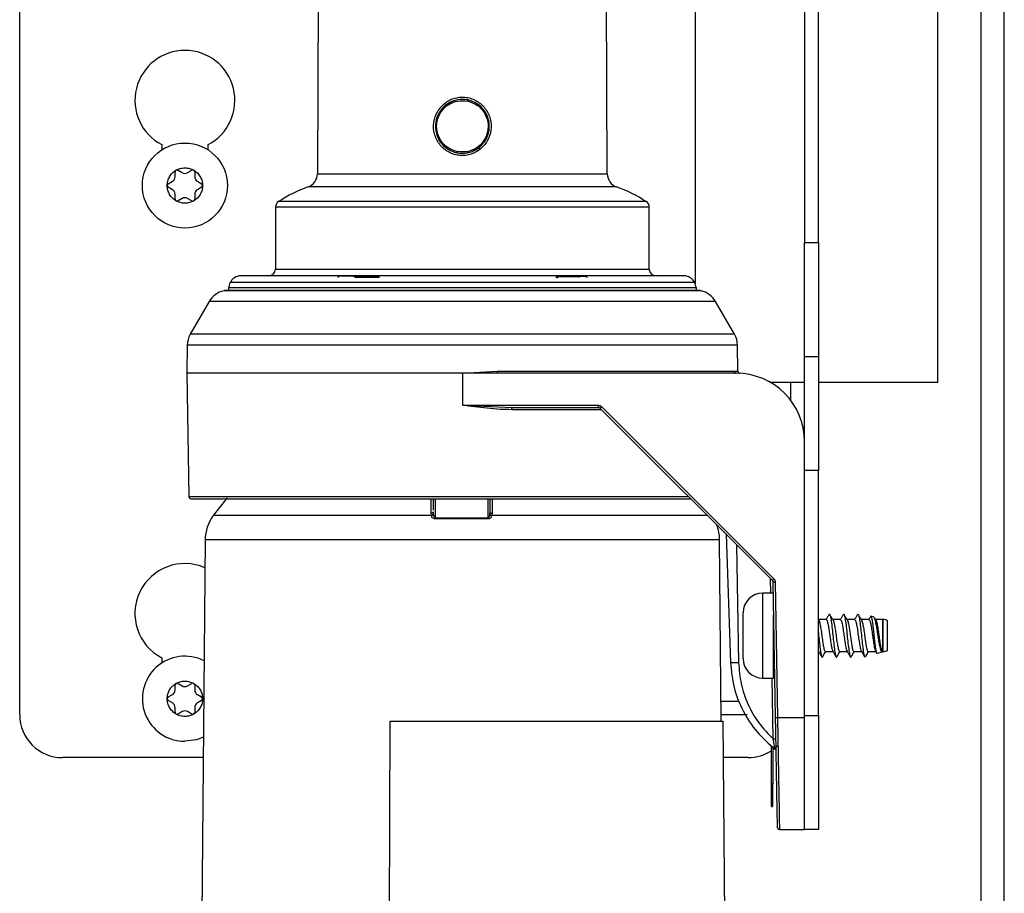
# Model space of a CAD drawing. Units: inches. Extents: x 14 to 143, y 18 to 143.
# Drawn here: x 97 to 102, y 129 to 133 of the extents above; entities that cross this region are included whole.
import ezdxf

# ---------------------------------------------------------------- set-up
doc = ezdxf.new("R2010")
doc.units = ezdxf.units.IN
doc.header["$MEASUREMENT"] = 0

msp = doc.modelspace()

# ---------------------------------------------------------------- linework, layer by layer
at = {"color": 7, "linetype": 'Continuous', "lineweight": 25}
for p, q in [((100.6548, 137.0931), (100.6548, 131.8481)), ((100.7148, 131.8481), (100.7148, 137.0931)), ((97.2148, 129.7781), (97.2148, 137.0251)), ((100.1745, 134.9851), (100.1745, 131.6676)), ((101.2385, 131.2351), (101.2385, 134.9851)), ((101.5298, 121.9651), (101.5298, 134.9626)), ((98.5255, 133.6709), (98.5196, 132.1499)), ((99.79, 132.1499), (99.784, 133.6709)), ((97.8373, 132.2776), (97.8373, 132.2546)), ((98.0403, 132.2546), (98.0403, 132.2776)), ((97.8955, 132.1361), (97.8955, 132.1574)), ((97.909, 132.1652), (97.9275, 132.1546)), ((97.95, 132.1546), (97.9685, 132.1652)), ((97.982, 132.1574), (97.982, 132.1361)), ((97.8658, 132.1059), (97.8843, 132.1166)), ((97.8843, 132.0796), (97.8658, 132.0903)), ((97.9933, 132.1166), (98.0118, 132.1059)), ((98.0118, 132.0903), (97.9933, 132.0796)), ((97.8955, 132.0388), (97.8955, 132.0602)), ((97.9275, 132.0417), (97.909, 132.031)), ((97.9685, 132.031), (97.95, 132.0417)), ((97.982, 132.0602), (97.982, 132.0388)), ((98.3358, 132.0028), (98.3358, 131.7321)), ((99.9738, 131.7321), (99.9738, 132.0028)), ((100.6548, 131.8481), (100.7148, 131.8481)), ((100.6548, 131.3481), (100.6548, 131.8481)), ((100.7148, 131.8481), (100.7148, 131.3481)), ((98.7126, 131.7008), (98.615, 131.7004)), ((98.6944, 131.701), (98.6538, 131.7008)), ((98.6848, 131.7004), (98.7874, 131.7008)), ((98.6848, 131.6954), (98.7874, 131.6958)), ((99.5684, 131.7008), (99.664, 131.7004)), ((99.5714, 131.6998), (99.664, 131.6994)), ((99.6931, 131.7004), (99.5955, 131.7008)), ((99.6558, 131.7008), (99.6151, 131.701)), ((99.6572, 131.7006), (99.6946, 131.7004)), ((100.1939, 131.6375), (98.1157, 131.6375)), ((100.1745, 131.638), (100.1745, 131.6375)), ((98.0451, 131.5893), (97.9623, 131.446)), ((100.3473, 131.446), (100.2645, 131.5893)), ((97.9489, 131.3977), (97.9468, 131.2751)), ((100.3626, 131.2844), (100.3606, 131.3977)), ((100.6548, 131.3481), (100.7148, 131.3481)), ((100.6548, 130.9751), (100.6548, 131.3481)), ((100.7148, 131.3481), (100.7148, 130.8481)), ((97.9468, 131.2751), (97.9562, 130.7349)), ((99.1548, 131.2751), (97.9468, 131.2751)), ((99.1548, 131.2751), (99.3079, 131.2849)), ((99.1548, 131.2751), (99.1548, 131.1349)), ((99.3092, 131.2751), (99.1548, 131.2751)), ((99.3079, 131.2849), (100.3449, 131.2849)), ((100.3548, 131.2751), (99.3092, 131.2751)), ((100.3449, 131.2849), (100.3626, 131.2844)), ((100.6548, 131.2351), (100.5044, 131.2351)), ((101.2385, 131.2351), (100.7148, 131.2351)), ((99.1548, 131.1349), (99.7506, 131.1349)), ((99.1548, 131.1349), (99.3724, 131.1251)), ((99.7506, 131.1349), (99.7506, 131.1251)), ((99.3724, 131.1251), (99.7506, 131.1251)), ((99.7506, 131.1251), (99.7506, 131.1251)), ((99.7577, 131.1222), (100.5126, 130.3673)), ((99.7648, 131.1291), (100.5196, 130.3742)), ((100.6548, 129.7664), (100.6548, 130.9751)), ((100.7148, 130.8481), (100.6548, 130.8481)), ((100.7148, 129.7751), (100.7148, 130.8481)), ((99.0263, 130.7251), (99.0263, 130.6744)), ((99.0188, 130.6512), (99.0173, 130.661)), ((99.0263, 130.667), (99.0255, 130.6646)), ((99.0263, 130.667), (99.0271, 130.6572)), ((99.2756, 130.6572), (99.2763, 130.667)), ((99.2854, 130.661), (99.2838, 130.6512)), ((99.2675, 130.6367), (99.0351, 130.6367)), ((99.0352, 130.6419), (99.2673, 130.6419)), ((98.0273, 130.545), (97.9738, 124.4121)), ((100.2892, 129.7501), (100.2823, 130.545)), ((100.3102, 130.5697), (100.3299, 130.0068)), ((100.5155, 130.3604), (100.5259, 129.7664)), ((100.5255, 130.3604), (100.5359, 129.7664)), ((100.5164, 130.3116), (100.4715, 130.3116)), ((100.385, 130.1826), (100.385, 130.2251)), ((100.518, 129.9386), (100.518, 130.2151)), ((100.7167, 130.1938), (100.7148, 130.1971)), ((100.7492, 130.1956), (100.7156, 130.1956)), ((100.8117, 130.1956), (100.7781, 130.1956)), ((100.8742, 130.1956), (100.8406, 130.1956)), ((100.9367, 130.1956), (100.9031, 130.1956)), ((100.9581, 130.2067), (100.9454, 130.2102)), ((100.9667, 130.1938), (100.9609, 130.2036)), ((100.9976, 130.1956), (100.9656, 130.1956)), ((100.9985, 130.1954), (100.9976, 130.1956)), ((100.9976, 130.0559), (100.9976, 130.1956)), ((100.9985, 130.1655), (100.9985, 130.1954)), ((101.018, 130.1625), (101.018, 130.1901)), ((100.385, 130.0251), (100.385, 130.1826)), ((100.9985, 130.0549), (100.9985, 130.1655)), ((101.018, 130.0601), (101.018, 130.1625)), ((100.518, 130.0546), (100.5208, 130.0546)), ((100.7148, 130.0546), (100.7166, 130.0546)), ((100.7456, 130.0546), (100.7791, 130.0546)), ((100.8081, 130.0546), (100.8416, 130.0546)), ((100.8706, 130.0546), (100.9041, 130.0546)), ((100.9331, 130.0546), (100.9666, 130.0546)), ((100.9655, 130.0565), (100.97, 130.0489)), ((100.9976, 130.0546), (100.9985, 130.0549)), ((97.8373, 130.0276), (97.8373, 130.0046)), ((100.9185, 130.0325), (100.921, 130.0332)), ((100.9723, 130.0476), (100.9955, 130.054)), ((100.4715, 129.9386), (100.518, 129.9386)), ((97.8955, 129.8861), (97.8955, 129.9074)), ((97.909, 129.9152), (97.9275, 129.9046)), ((97.95, 129.9046), (97.9685, 129.9152)), ((97.982, 129.9074), (97.982, 129.8861)), ((97.8658, 129.8559), (97.8843, 129.8666)), ((97.8843, 129.8296), (97.8658, 129.8403)), ((97.9933, 129.8666), (98.0118, 129.8559)), ((98.0118, 129.8403), (97.9933, 129.8296)), ((97.8955, 129.7888), (97.8955, 129.8102)), ((97.982, 129.8102), (97.982, 129.7888)), ((100.2884, 129.8381), (100.3681, 129.8381)), ((97.9275, 129.7917), (97.909, 129.781)), ((97.9685, 129.781), (97.95, 129.7917)), ((100.4028, 129.7781), (100.289, 129.7781)), ((100.5359, 129.7664), (100.6548, 129.7664)), ((100.6548, 129.7751), (100.7148, 129.7751)), ((100.6548, 129.2751), (100.6548, 129.7664)), ((100.7148, 129.7751), (100.7148, 129.2751)), ((98.8257, 124.7501), (98.8378, 129.7501)), ((98.8378, 129.7501), (100.2971, 129.7501)), ((100.3408, 124.7501), (100.2971, 129.7501)), ((100.5102, 129.4751), (100.5102, 129.6421)), ((100.5152, 129.6246), (100.5385, 129.644)), ((100.5152, 129.6373), (100.5152, 129.4751)), ((100.5245, 129.6281), (100.5249, 129.6283)), ((98.0189, 129.5901), (97.4028, 129.5901)), ((100.4068, 129.5901), (100.2985, 129.5901)), ((100.5152, 129.4751), (100.5102, 129.4751)), ((100.5102, 129.3751), (100.5102, 129.4751)), ((100.5152, 129.3751), (100.5152, 129.4751)), ((100.5102, 129.3751), (100.5152, 129.3751)), ((100.5443, 129.2751), (100.6548, 129.2751)), ((100.7148, 129.2751), (100.6548, 129.2751))]:
    msp.add_line(p, q, dxfattribs=at)
at = {"color": 8, "linetype": 'Continuous', "lineweight": 25}
for p, q in [((101.4278, 122.0736), (101.4278, 134.9626)), ((98.5196, 132.1499), (99.79, 132.1499)), ((99.8308, 132.0918), (98.4788, 132.0918)), ((99.9738, 132.0028), (98.3358, 132.0028)), ((99.9599, 132.0281), (98.3496, 132.0281)), ((98.3358, 131.7321), (99.9738, 131.7321)), ((100.1722, 131.673), (98.1374, 131.673)), ((100.2008, 131.6367), (98.1088, 131.6367)), ((100.1802, 131.6493), (98.1294, 131.6493)), ((100.2645, 131.5893), (98.0451, 131.5893)), ((100.3473, 131.446), (97.9623, 131.446)), ((100.3606, 131.3977), (97.9489, 131.3977)), ((100.5948, 131.1551), (100.5948, 131.2351)), ((99.7646, 131.1153), (99.3707, 131.1153)), ((97.9562, 130.7349), (100.1449, 130.7349)), ((99.0173, 130.661), (99.0175, 130.7251)), ((99.0352, 130.7251), (99.0352, 130.6419)), ((99.2673, 130.6419), (99.2673, 130.7251)), ((99.2763, 130.667), (99.2763, 130.7251)), ((99.2763, 130.667), (99.2765, 130.7251)), ((99.2855, 130.7251), (99.2854, 130.661)), ((99.0188, 130.6512), (98.0631, 130.6512)), ((100.2287, 130.6512), (99.2838, 130.6512)), ((100.2823, 130.545), (98.0273, 130.545)), ((100.3565, 130.5234), (100.3655, 130.0074)), ((100.5064, 130.3116), (100.5053, 130.3746)), ((100.4715, 130.2323), (100.4715, 130.3116)), ((100.4715, 129.9386), (100.4715, 130.2323)), ((100.5175, 129.6719), (100.5129, 129.9386)), ((100.5359, 129.7664), (100.5361, 129.7523))]:
    msp.add_line(p, q, dxfattribs=at)
at = {"color": 7, "linetype": 'Continuous', "lineweight": 25, "flags": 128}
for points in [[(98.6538, 131.7008), (98.6528, 131.7007), (98.6526, 131.7007)], [(99.6572, 131.7006), (99.6568, 131.7007), (99.6558, 131.7008)], [(98.1239, 130.7285), (98.1182, 130.7215), (98.0631, 130.6512)], [(98.0197, 129.6801), (97.9891, 129.6685), (97.9388, 129.6616)]]:
    msp.add_lwpolyline(points, dxfattribs=at)
at = {"color": 7, "linetype": 'Continuous', "lineweight": 25}
msp.add_circle((97.9388, 132.0981), 0.1865, dxfattribs=at)
for centre, radius, start, end in [((97.9388, 132.4717), 0.219, 297.6113, 242.3887), ((100.6738, 132.1485), 1.5292, 167.7509, 167.9376), ((99.0596, 132.4423), 0.025, 21.0615, 42.486), ((99.2493, 132.2724), 0.0241, 200.3191, 222.7151), ((100.6439, 131.9219), 1.5474, 167.8649, 168.0508), ((97.873, 132.1361), 0.0225, 300, 0), ((97.9045, 132.1574), 0.009, 120, 180), ((97.9045, 132.1574), 0.009, 60, 120), ((97.9388, 132.174), 0.0225, 240, 300), ((97.973, 132.1574), 0.009, 60, 120), ((97.973, 132.1574), 0.009, 0, 60), ((98.0045, 132.1361), 0.0225, 180, 240), ((98.4576, 132.1501), 0.062, 289.9672, 359.7756), ((99.852, 132.1501), 0.062, 180.2244, 250.0328), ((97.8703, 132.0981), 0.009, 120, 180), ((97.8703, 132.0981), 0.009, 180, 240), ((98.0073, 132.0981), 0.009, 0, 60), ((98.0073, 132.0981), 0.009, 300, 0), ((98.7028, 131.4753), 0.656, 109.9672, 122.5706), ((99.6068, 131.4753), 0.656, 57.4294, 70.0328), ((97.873, 132.0602), 0.0225, 0, 60), ((97.9388, 132.0222), 0.0225, 60, 120), ((98.0045, 132.0602), 0.0225, 120, 180), ((97.9045, 132.0388), 0.009, 180, 240), ((97.9045, 132.0388), 0.009, 240, 300), ((97.973, 132.0388), 0.009, 240, 300), ((97.973, 132.0388), 0.009, 300, 0), ((98.3658, 132.0028), 0.03, 122.5706, 180), ((99.9438, 132.0028), 0.03, 0, 57.4294), ((98.1828, 131.6521), 0.05, 90, 155.3516), ((98.3058, 131.7321), 0.03, 270, 0), ((98.6854, 131.6959), 0.00459, 97.4218, 185.6496), ((99.6637, 131.6957), 0.0047, 356.1743, 85.2717), ((100.0038, 131.7321), 0.03, 180, 270), ((100.1267, 131.6521), 0.05, 24.6484, 90), ((98.2464, 131.6229), 0.12, 155.3516, 167.2944), ((100.0631, 131.6229), 0.12, 12.7056, 24.6484), ((98.1317, 131.5393), 0.1, 103.2258, 150), ((98.1157, 131.6075), 0.03, 90, 103.2258), ((98.1391, 131.6471), 0.01, 167.2944, 255.0593), ((100.1704, 131.6471), 0.01, 284.9407, 12.7056), ((100.1939, 131.6075), 0.03, 76.7742, 90), ((100.1779, 131.5393), 0.1, 30, 76.7742), ((98.0489, 131.396), 0.1, 150, 179), ((100.2607, 131.396), 0.1, 1, 30), ((99.3281, 131.2826), 0.0204, 173.2675, 201.4351), ((100.3548, 131.285), 0.00992, 180.5709, 269.5843), ((100.3548, 130.9751), 0.3, 0, 90), ((99.3856, 131.1176), 0.0152, 150.4457, 188.8938), ((99.6221, 131.2683), 0.1993, 312.8643, 315.7039), ((97.9662, 130.7351), 0.01, 181, 270), ((98.2073, 130.5434), 0.18, 143.2192, 179.5002), ((99.3528, 130.6417), 0.0854, 179.899, 183.3761), ((100.1023, 130.5434), 0.18, 0.4998, 21.9293), ((97.9388, 130.2217), 0.219, 66.4702, 242.3887), ((100.377, 130.5134), 0.1993, 312.8643, 315.7039), ((100.5205, 130.5037), 0.1434, 268.0016, 271.9984), ((100.4715, 130.2251), 0.0865, 90, 180), ((100.9985, 130.1563), 0.039, 59.9497, 90.0049), ((100.9985, 130.0939), 0.039, 269.9951, 300.0503), ((97.9388, 129.8481), 0.1865, 63.2741, 270), ((100.4715, 130.0251), 0.0865, 180, 270), ((97.873, 129.8861), 0.0225, 300, 0), ((97.9045, 129.9074), 0.009, 120, 180), ((97.9045, 129.9074), 0.009, 60, 120), ((97.9388, 129.924), 0.0225, 240, 300), ((97.973, 129.9074), 0.009, 60, 120), ((97.973, 129.9074), 0.009, 0, 60), ((98.0045, 129.8861), 0.0225, 180, 240), ((97.8703, 129.8481), 0.009, 120, 180), ((97.8703, 129.8481), 0.009, 180, 240), ((98.0073, 129.8481), 0.009, 0, 60), ((98.0073, 129.8481), 0.009, 300, 0), ((97.873, 129.8102), 0.0225, 0, 60), ((98.0045, 129.8102), 0.0225, 120, 180), ((97.4028, 129.7781), 0.188, 180, 270), ((97.9045, 129.7888), 0.009, 180, 240), ((97.9045, 129.7888), 0.009, 240, 300), ((97.9388, 129.7722), 0.0225, 60, 120), ((97.973, 129.7888), 0.009, 240, 300), ((97.973, 129.7888), 0.009, 300, 0), ((100.5309, 129.9097), 0.1434, 268.0016, 271.9984), ((100.4068, 129.7781), 0.188, 270, 303.3937), ((100.5443, 129.2851), 0.01, 181, 270)]:
    msp.add_arc(centre, radius, start, end, dxfattribs=at)
at = {"color": 8, "linetype": 'Continuous', "lineweight": 25}
msp.add_arc((100.3413, 130.3472), 0.3406, 268.0759, 274.0684, dxfattribs=at)
at = {"color": 7, "linetype": 'Continuous', "lineweight": 25}
for points, knots in [([(99.1311, 132.2472), (99.117, 132.2519), (99.0888, 132.2615), (99.0575, 132.2949), (99.0408, 132.3366), (99.0415, 132.3819), (99.0594, 132.4234), (99.0917, 132.4547), (99.134, 132.4724), (99.1636, 132.4695), (99.1784, 132.4681)], [0, 0, 0, 0, 0.125101, 0.250074, 0.374991, 0.499894, 0.624839, 0.749882, 0.874943, 1, 1, 1, 1]), ([(99.1795, 132.473), (99.17, 132.4743), (99.151, 132.477), (99.1225, 132.4721), (99.0957, 132.4614), (99.081, 132.4492), (99.0736, 132.4431)], [0, 0, 0, 0, 0.250448, 0.500437, 0.749982, 1, 1, 1, 1]), ([(99.078, 132.4591), (99.0848, 132.4639), (99.0985, 132.4734), (99.1222, 132.4821), (99.1469, 132.4863), (99.172, 132.4853), (99.1964, 132.4794), (99.2265, 132.4652), (99.2579, 132.4368), (99.2799, 132.391), (99.2828, 132.3403), (99.2673, 132.2912), (99.2435, 132.2677), (99.2316, 132.256)], [0, 0, 0, 0, 0.062902, 0.125516, 0.188186, 0.250783, 0.31329, 0.37604, 0.500727, 0.625461, 0.750302, 0.875159, 1, 1, 1, 1]), ([(99.2361, 132.272), (99.2458, 132.2834), (99.2651, 132.3063), (99.2754, 132.3514), (99.2693, 132.3966), (99.2467, 132.4362), (99.2111, 132.4646), (99.1676, 132.4777), (99.1214, 132.4746), (99.0957, 132.459), (99.0829, 132.4512)], [0, 0, 0, 0, 0.125094, 0.250185, 0.375092, 0.500071, 0.625115, 0.750042, 0.874936, 1, 1, 1, 1]), ([(99.236, 132.2721), (99.2431, 132.28), (99.2575, 132.296), (99.2698, 132.326), (99.2742, 132.358), (99.2697, 132.3899), (99.2568, 132.4196), (99.2365, 132.4445), (99.2103, 132.4638), (99.1897, 132.4699), (99.1795, 132.473)], [0, 0, 0, 0, 0.125023, 0.250071, 0.375156, 0.499996, 0.624817, 0.749788, 0.874858, 1, 1, 1, 1]), ([(99.2316, 132.256), (99.2174, 132.2473), (99.196, 132.2341), (99.1627, 132.2289), (99.1376, 132.2299), (99.1132, 132.2358), (99.083, 132.25), (99.0516, 132.2784), (99.0297, 132.3242), (99.0267, 132.3749), (99.0423, 132.424), (99.0661, 132.4474), (99.078, 132.4591)], [0, 0, 0, 0, 0.1248486, 0.18762, 0.2503166, 0.3129599, 0.3758921, 0.5007384, 0.62551, 0.7502785, 0.8751504, 1, 1, 1, 1]), ([(99.0735, 132.4432), (99.0638, 132.4318), (99.0445, 132.4089), (99.0341, 132.3638), (99.0402, 132.3186), (99.0628, 132.279), (99.0984, 132.2506), (99.142, 132.2375), (99.1882, 132.2407), (99.2139, 132.2562), (99.2267, 132.264)], [0, 0, 0, 0, 0.125022, 0.249925, 0.374843, 0.499836, 0.624945, 0.750036, 0.87494, 1, 1, 1, 1]), ([(99.0736, 132.4431), (99.0664, 132.4352), (99.0521, 132.4192), (99.0398, 132.3892), (99.0354, 132.3573), (99.0399, 132.3253), (99.0527, 132.2956), (99.0731, 132.2707), (99.0993, 132.2515), (99.1198, 132.2453), (99.1301, 132.2423)], [0, 0, 0, 0, 0.125108, 0.250088, 0.374928, 0.499892, 0.624903, 0.75004, 0.875052, 1, 1, 1, 1]), ([(99.0735, 132.4432), (99.075, 132.4446), (99.078, 132.4474), (99.0812, 132.45), (99.0829, 132.4512)], [0, 0, 0, 0, 0.4984428, 1, 1, 1, 1]), ([(99.1784, 132.4681), (99.1925, 132.4633), (99.2207, 132.4538), (99.252, 132.4204), (99.2687, 132.3787), (99.2681, 132.3334), (99.2502, 132.2919), (99.2179, 132.2607), (99.1757, 132.2429), (99.146, 132.2458), (99.1311, 132.2472)], [0, 0, 0, 0, 0.12495, 0.249923, 0.374883, 0.499746, 0.624569, 0.749399, 0.874289, 1, 1, 1, 1]), ([(99.1301, 132.2423), (99.1395, 132.2409), (99.1585, 132.2382), (99.187, 132.2431), (99.2139, 132.2538), (99.2286, 132.266), (99.236, 132.2721)], [0, 0, 0, 0, 0.249835, 0.500215, 0.75041, 1, 1, 1, 1]), ([(99.2267, 132.264), (99.2283, 132.2653), (99.2316, 132.2678), (99.2346, 132.2706), (99.2361, 132.272)], [0, 0, 0, 0, 0.499065, 1, 1, 1, 1]), ([(97.8613, 132.0981), (97.8618, 132.1048), (97.8628, 132.1183), (97.871, 132.1373), (97.8833, 132.1538), (97.8945, 132.1615), (97.9, 132.1652)], [0, 0, 0, 0, 0.245667, 0.5, 0.754333, 1, 1, 1, 1]), ([(97.9775, 132.1652), (97.983, 132.1615), (97.9943, 132.1538), (98.0066, 132.1373), (98.0148, 132.1183), (98.0158, 132.1048), (98.0163, 132.0981)], [0, 0, 0, 0, 0.245667, 0.5, 0.754333, 1, 1, 1, 1]), ([(97.9, 132.031), (97.8945, 132.0348), (97.8833, 132.0424), (97.871, 132.059), (97.8628, 132.0779), (97.8618, 132.0915), (97.8613, 132.0981)], [0, 0, 0, 0, 0.245667, 0.5, 0.754333, 1, 1, 1, 1]), ([(98.0163, 132.0981), (98.0158, 132.0915), (98.0148, 132.0779), (98.0066, 132.059), (97.9943, 132.0424), (97.983, 132.0348), (97.9775, 132.031)], [0, 0, 0, 0, 0.245667, 0.5, 0.754333, 1, 1, 1, 1]), ([(100.1267, 131.7021), (100.1236, 131.7021), (100.1171, 131.7021), (100.0723, 131.7021), (100.0193, 131.7021), (99.9525, 131.7021), (99.847, 131.7021), (99.6915, 131.7021), (99.5173, 131.7021), (99.3362, 131.7021), (99.1548, 131.7021), (98.9734, 131.7021), (98.8237, 131.7021), (98.7069, 131.7021), (98.5926, 131.7021), (98.4626, 131.7021), (98.3362, 131.7021), (98.2465, 131.7021), (98.1925, 131.7021), (98.186, 131.7021), (98.1828, 131.7021)], [0, 0, 0, 0, 0.0582484, 0.1199858, 0.1521826, 0.1843725, 0.2500413, 0.31571, 0.3800142, 0.4417516, 0.5, 0.5582484, 0.6199858, 0.6521826, 0.6843725, 0.7500413, 0.81571, 0.8800142, 0.9417516, 1, 1, 1, 1]), ([(98.615, 131.7004), (98.6143, 131.7004), (98.613, 131.7002), (98.6113, 131.6992), (98.6101, 131.6978), (98.6096, 131.6964), (98.6095, 131.6956), (98.6095, 131.6954)], [0, 0, 0, 0, 0.240538, 0.481451, 0.71058, 0.920137, 1, 1, 1, 1]), ([(98.6848, 131.7004), (98.6848, 131.7004), (98.6848, 131.7002), (98.6848, 131.699), (98.6848, 131.6974), (98.6848, 131.6961), (98.6848, 131.6954)], [0, 0, 0, 0, 0.25, 0.5, 0.75, 1, 1, 1, 1]), ([(98.7874, 131.7008), (98.7874, 131.7007), (98.7874, 131.7005), (98.7874, 131.6991), (98.7874, 131.6975), (98.7874, 131.6963), (98.7874, 131.6958)], [0, 0, 0, 0, 0.2796219, 0.5592392, 0.7796178, 1, 1, 1, 1]), ([(99.5646, 131.6958), (99.5659, 131.6965), (99.5676, 131.6975), (99.5689, 131.6989), (99.569, 131.6995), (99.569, 131.6998)], [0, 0, 0, 0, 0.641471, 0.854129, 1, 1, 1, 1]), ([(99.569, 131.6998), (99.5689, 131.7), (99.5687, 131.7006), (99.5685, 131.7007), (99.5684, 131.7008)], [0, 0, 0, 0, 0.415594, 1, 1, 1, 1]), ([(99.5684, 131.7008), (99.5689, 131.7007), (99.57, 131.7007), (99.5709, 131.7001), (99.5714, 131.6998)], [0, 0, 0, 0, 0.509589, 1, 1, 1, 1]), ([(99.5714, 131.6998), (99.5716, 131.6994), (99.572, 131.6988), (99.572, 131.6973), (99.5713, 131.6949), (99.5697, 131.693), (99.5686, 131.6918)], [0, 0, 0, 0, 0.125088, 0.250487, 0.500112, 1, 1, 1, 1]), ([(99.664, 131.6994), (99.664, 131.6997), (99.664, 131.7003), (99.664, 131.7004), (99.664, 131.7004)], [0, 0, 0, 0, 0.5, 1, 1, 1, 1]), ([(99.6683, 131.6954), (99.6682, 131.6958), (99.6678, 131.6967), (99.6669, 131.6978), (99.6656, 131.6988), (99.6646, 131.6992), (99.664, 131.6994)], [0, 0, 0, 0, 0.214602, 0.500054, 0.702362, 1, 1, 1, 1]), ([(99.6931, 131.7004), (99.6937, 131.7004), (99.695, 131.7002), (99.6968, 131.6992), (99.698, 131.6978), (99.6985, 131.6964), (99.6985, 131.6956), (99.6985, 131.6954)], [0, 0, 0, 0, 0.240538, 0.481451, 0.71058, 0.920137, 1, 1, 1, 1]), ([(99.6946, 131.7004), (99.6952, 131.7004), (99.6966, 131.7002), (99.6983, 131.6992), (99.6995, 131.6978), (99.7, 131.6964), (99.7, 131.6956), (99.7, 131.6954)], [0, 0, 0, 0, 0.240538, 0.481451, 0.71058, 0.920137, 1, 1, 1, 1]), ([(100.3654, 131.2777), (100.365, 131.2782), (100.3641, 131.2792), (100.363, 131.2814), (100.3628, 131.2832), (100.3626, 131.2844)], [0, 0, 0, 0, 0.2619848, 0.519068, 1, 1, 1, 1]), ([(100.3654, 131.2777), (100.3659, 131.2772), (100.3668, 131.2764), (100.369, 131.2751), (100.3708, 131.2748), (100.372, 131.2746)], [0, 0, 0, 0, 0.261985, 0.519068, 1, 1, 1, 1]), ([(99.3707, 131.1153), (99.3544, 131.1157), (99.3186, 131.1165), (99.2646, 131.1215), (99.2088, 131.128), (99.1728, 131.1326), (99.1548, 131.1349)], [0, 0, 0, 0, 0.226311, 0.500322, 0.749939, 1, 1, 1, 1]), ([(99.7506, 131.1349), (99.7533, 131.1347), (99.7586, 131.1341), (99.7627, 131.1308), (99.7648, 131.1291)], [0, 0, 0, 0, 0.49999, 1, 1, 1, 1]), ([(97.9662, 130.7251), (97.9692, 130.7251), (97.9753, 130.7251), (98.0258, 130.7251), (98.1087, 130.7251), (98.2256, 130.7251), (98.371, 130.7251), (98.5378, 130.7251), (98.7174, 130.7251), (98.9043, 130.7251), (99.0978, 130.7251), (99.2979, 130.7251), (99.4998, 130.7251), (99.694, 130.7251), (99.8724, 130.7251), (100.0234, 130.7251), (100.1174, 130.7251), (100.152, 130.7251), (100.1548, 130.7251)], [0, 0, 0, 0, 0.062709, 0.128206, 0.195704, 0.264248, 0.332793, 0.400291, 0.465788, 0.528497, 0.591205, 0.656702, 0.7242, 0.792745, 0.86129, 0.928787, 0.994285, 1, 1, 1, 1]), ([(99.0263, 130.6663), (99.0263, 130.6661), (99.0262, 130.6656), (99.0258, 130.6651), (99.0257, 130.6648)], [0, 0, 0, 0, 0.496443, 1, 1, 1, 1]), ([(99.2763, 130.667), (99.2765, 130.6662), (99.2768, 130.6645), (99.2792, 130.6626), (99.2822, 130.6613), (99.2843, 130.6611), (99.2854, 130.661)], [0, 0, 0, 0, 0.279667, 0.55933, 0.779663, 1, 1, 1, 1]), ([(99.0351, 130.6367), (99.0341, 130.6368), (99.0321, 130.6369), (99.0281, 130.6384), (99.0226, 130.6429), (99.0203, 130.6479), (99.0188, 130.6512)], [0, 0, 0, 0, 0.113836, 0.231591, 0.503394, 1, 1, 1, 1]), ([(99.0271, 130.6572), (99.0277, 130.6542), (99.0286, 130.6495), (99.0312, 130.6443), (99.0333, 130.6424), (99.0344, 130.642), (99.035, 130.6419), (99.0352, 130.6419)], [0, 0, 0, 0, 0.499266, 0.8106, 0.916127, 0.959845, 1, 1, 1, 1]), ([(99.2673, 130.6419), (99.2676, 130.6419), (99.2681, 130.642), (99.2692, 130.6424), (99.2714, 130.6443), (99.2739, 130.6495), (99.2749, 130.6542), (99.2756, 130.6572)], [0, 0, 0, 0, 0.040106, 0.083762, 0.189107, 0.499784, 1, 1, 1, 1]), ([(99.2838, 130.6512), (99.2823, 130.6479), (99.28, 130.6429), (99.2744, 130.6384), (99.2705, 130.6369), (99.2685, 130.6368), (99.2675, 130.6367)], [0, 0, 0, 0, 0.4984, 0.76913, 0.886505, 1, 1, 1, 1]), ([(100.5196, 130.3742), (100.5213, 130.3722), (100.5246, 130.3682), (100.5252, 130.363), (100.5255, 130.3604)], [0, 0, 0, 0, 0.49999, 1, 1, 1, 1]), ([(100.7165, 130.1936), (100.7176, 130.1912), (100.72, 130.1861), (100.7239, 130.1666), (100.728, 130.1409), (100.7315, 130.1126), (100.7357, 130.0863), (100.7395, 130.0663), (100.7427, 130.0552), (100.7448, 130.0558), (100.7456, 130.056)], [0, 0, 0, 0, 0.119162, 0.254606, 0.390051, 0.521131, 0.657804, 0.790858, 0.923911, 1, 1, 1, 1]), ([(100.7627, 130.2196), (100.7603, 130.2156), (100.7556, 130.2075), (100.7509, 130.1995), (100.7486, 130.1955)], [0, 0, 0, 0, 0.500229, 1, 1, 1, 1]), ([(100.7486, 130.1941), (100.7494, 130.1946), (100.7516, 130.1959), (100.7546, 130.1859), (100.7587, 130.1668), (100.7627, 130.1409), (100.7663, 130.1126), (100.7705, 130.0865), (100.7743, 130.0656), (100.7768, 130.0595), (100.7781, 130.0565)], [0, 0, 0, 0, 0.078319, 0.207679, 0.341346, 0.475013, 0.604373, 0.739252, 0.87056, 1, 1, 1, 1]), ([(100.7627, 130.2177), (100.7634, 130.2182), (100.7655, 130.2198), (100.7684, 130.2065), (100.7725, 130.181), (100.7766, 130.1462), (100.7801, 130.1084), (100.7844, 130.0733), (100.7882, 130.0455), (100.7919, 130.0315), (100.7948, 130.0276), (100.7961, 130.0322), (100.7961, 130.0323)], [0, 0, 0, 0, 0.063234, 0.177572, 0.29565, 0.413728, 0.528066, 0.647196, 0.763225, 0.879255, 0.998385, 1, 1, 1, 1]), ([(100.7792, 130.1938), (100.7768, 130.1978), (100.772, 130.2059), (100.7673, 130.214), (100.7649, 130.2181)], [0, 0, 0, 0, 0.499258, 1, 1, 1, 1]), ([(100.779, 130.1936), (100.7801, 130.1912), (100.7825, 130.1861), (100.7864, 130.1666), (100.7905, 130.1409), (100.794, 130.1126), (100.7982, 130.0863), (100.802, 130.0663), (100.8052, 130.0552), (100.8073, 130.0558), (100.8081, 130.056)], [0, 0, 0, 0, 0.119162, 0.254606, 0.390051, 0.521131, 0.657804, 0.790858, 0.923911, 1, 1, 1, 1]), ([(100.8252, 130.2196), (100.8228, 130.2156), (100.8181, 130.2075), (100.8134, 130.1995), (100.8111, 130.1955)], [0, 0, 0, 0, 0.500229, 1, 1, 1, 1]), ([(100.8111, 130.1941), (100.8119, 130.1946), (100.8141, 130.1959), (100.8171, 130.1859), (100.8212, 130.1668), (100.8252, 130.1409), (100.8288, 130.1126), (100.833, 130.0865), (100.8368, 130.0656), (100.8393, 130.0595), (100.8406, 130.0565)], [0, 0, 0, 0, 0.078319, 0.207679, 0.341346, 0.475013, 0.604373, 0.739252, 0.87056, 1, 1, 1, 1]), ([(100.8252, 130.2177), (100.8259, 130.2182), (100.828, 130.2198), (100.8309, 130.2065), (100.835, 130.181), (100.8391, 130.1462), (100.8426, 130.1084), (100.8469, 130.0733), (100.8507, 130.0455), (100.8544, 130.0315), (100.8573, 130.0276), (100.8586, 130.0322), (100.8586, 130.0323)], [0, 0, 0, 0, 0.063234, 0.177572, 0.29565, 0.413728, 0.528066, 0.647196, 0.763225, 0.879255, 0.998385, 1, 1, 1, 1]), ([(100.8417, 130.1938), (100.8393, 130.1978), (100.8345, 130.2059), (100.8298, 130.214), (100.8274, 130.2181)], [0, 0, 0, 0, 0.499258, 1, 1, 1, 1]), ([(100.8415, 130.1936), (100.8426, 130.1912), (100.845, 130.1861), (100.8489, 130.1666), (100.853, 130.1409), (100.8565, 130.1126), (100.8607, 130.0863), (100.8645, 130.0663), (100.8677, 130.0552), (100.8698, 130.0558), (100.8706, 130.056)], [0, 0, 0, 0, 0.119162, 0.254606, 0.390051, 0.521131, 0.657804, 0.790858, 0.923911, 1, 1, 1, 1]), ([(100.8877, 130.2196), (100.8853, 130.2156), (100.8806, 130.2075), (100.8759, 130.1995), (100.8736, 130.1955)], [0, 0, 0, 0, 0.500229, 1, 1, 1, 1]), ([(100.8736, 130.1941), (100.8744, 130.1946), (100.8766, 130.1959), (100.8796, 130.1859), (100.8837, 130.1668), (100.8877, 130.1409), (100.8913, 130.1126), (100.8955, 130.0865), (100.8993, 130.0656), (100.9018, 130.0595), (100.9031, 130.0565)], [0, 0, 0, 0, 0.078319, 0.207679, 0.341346, 0.475013, 0.604373, 0.739252, 0.87056, 1, 1, 1, 1]), ([(100.8877, 130.2177), (100.8884, 130.2182), (100.8905, 130.2198), (100.8934, 130.2065), (100.8975, 130.181), (100.9016, 130.1462), (100.9051, 130.1085), (100.9089, 130.077), (100.911, 130.0619), (100.9118, 130.0561)], [0, 0, 0, 0, 0.087559, 0.245881, 0.409382, 0.572882, 0.731204, 0.896161, 1, 1, 1, 1]), ([(100.9042, 130.1938), (100.9018, 130.1978), (100.897, 130.2059), (100.8923, 130.214), (100.8899, 130.2181)], [0, 0, 0, 0, 0.499258, 1, 1, 1, 1]), ([(100.904, 130.1936), (100.9051, 130.1912), (100.9075, 130.1861), (100.9114, 130.1666), (100.9155, 130.1409), (100.919, 130.1126), (100.9232, 130.0863), (100.927, 130.0663), (100.9302, 130.0552), (100.9323, 130.0558), (100.9331, 130.056)], [0, 0, 0, 0, 0.1191616, 0.2546061, 0.3900506, 0.5211313, 0.6578044, 0.7908579, 0.9239114, 1, 1, 1, 1]), ([(100.9443, 130.2096), (100.9439, 130.2089), (100.9412, 130.2042), (100.9384, 130.1995), (100.9361, 130.1955)], [0, 0, 0, 0, 0.145134, 1, 1, 1, 1]), ([(100.9361, 130.1941), (100.9369, 130.1946), (100.9391, 130.1959), (100.9421, 130.1859), (100.9462, 130.1668), (100.9502, 130.1409), (100.9538, 130.1126), (100.958, 130.0865), (100.9618, 130.0656), (100.9643, 130.0595), (100.9656, 130.0565)], [0, 0, 0, 0, 0.078319, 0.207679, 0.341346, 0.475013, 0.604373, 0.739252, 0.87056, 1, 1, 1, 1]), ([(100.9448, 130.2093), (100.9455, 130.2093), (100.9472, 130.2094), (100.9496, 130.1982), (100.9526, 130.1789), (100.9558, 130.1535), (100.9584, 130.1253), (100.9614, 130.0977), (100.9646, 130.0738), (100.9672, 130.0565), (100.9698, 130.0475), (100.9714, 130.0483), (100.9721, 130.0486)], [0, 0, 0, 0, 0.079304, 0.190818, 0.301235, 0.409411, 0.517719, 0.625125, 0.730071, 0.835173, 0.939564, 1, 1, 1, 1]), ([(100.9953, 130.055), (100.9946, 130.0546), (100.9926, 130.0533), (100.9892, 130.0599), (100.9856, 130.074), (100.9814, 130.0947), (100.9772, 130.1194), (100.9737, 130.1455), (100.9695, 130.1701), (100.9653, 130.1901), (100.9618, 130.2035), (100.9592, 130.2054), (100.958, 130.2063)], [0, 0, 0, 0, 0.04571, 0.147687, 0.249327, 0.353756, 0.460402, 0.566849, 0.675389, 0.786702, 0.897944, 1, 1, 1, 1]), ([(100.9665, 130.1936), (100.9676, 130.1912), (100.97, 130.1861), (100.9739, 130.1666), (100.978, 130.141), (100.9815, 130.1126), (100.9857, 130.0864), (100.9895, 130.066), (100.9933, 130.0545), (100.9962, 130.0541), (100.9975, 130.0558), (100.9976, 130.0559)], [0, 0, 0, 0, 0.111878, 0.239044, 0.366209, 0.489278, 0.617597, 0.742517, 0.867438, 0.995757, 1, 1, 1, 1]), ([(100.5196, 130.1284), (100.5192, 130.1313), (100.5187, 130.1351), (100.5182, 130.1388), (100.518, 130.1397)], [0, 0, 0, 0, 0.750796, 1, 1, 1, 1]), ([(100.7148, 130.1382), (100.7157, 130.1285), (100.7179, 130.1062), (100.7219, 130.0732), (100.7257, 130.0456), (100.7294, 130.0315), (100.7323, 130.0276), (100.7336, 130.0322), (100.7336, 130.0323)], [0, 0, 0, 0, 0.162425, 0.373853, 0.579779, 0.785704, 0.997133, 1, 1, 1, 1]), ([(100.7155, 130.0565), (100.7179, 130.0525), (100.7227, 130.0444), (100.7275, 130.0363), (100.7299, 130.0322)], [0, 0, 0, 0, 0.4992447, 1, 1, 1, 1]), ([(100.7336, 130.0322), (100.7361, 130.0363), (100.7405, 130.0438), (100.7449, 130.0513), (100.7469, 130.0546)], [0, 0, 0, 0, 0.550011, 1, 1, 1, 1]), ([(100.778, 130.0565), (100.7804, 130.0525), (100.7852, 130.0444), (100.79, 130.0363), (100.7924, 130.0322)], [0, 0, 0, 0, 0.499245, 1, 1, 1, 1]), ([(100.7961, 130.0322), (100.7986, 130.0363), (100.803, 130.0438), (100.8074, 130.0513), (100.8094, 130.0546)], [0, 0, 0, 0, 0.5500109, 1, 1, 1, 1]), ([(100.8405, 130.0565), (100.8429, 130.0525), (100.8477, 130.0444), (100.8525, 130.0363), (100.8549, 130.0322)], [0, 0, 0, 0, 0.4992447, 1, 1, 1, 1]), ([(100.8586, 130.0322), (100.8611, 130.0363), (100.8655, 130.0438), (100.8699, 130.0513), (100.8719, 130.0546)], [0, 0, 0, 0, 0.550011, 1, 1, 1, 1]), ([(100.903, 130.0565), (100.9054, 130.0525), (100.9102, 130.0444), (100.915, 130.0363), (100.9174, 130.0322)], [0, 0, 0, 0, 0.4992447, 1, 1, 1, 1]), ([(100.9118, 130.0561), (100.9127, 130.05), (100.9145, 130.0378), (100.9168, 130.0311), (100.918, 130.033), (100.9182, 130.0333)], [0, 0, 0, 0, 0.44671, 0.898831, 1, 1, 1, 1]), ([(100.923, 130.0365), (100.9226, 130.0355), (100.9209, 130.0312), (100.9176, 130.0338), (100.9143, 130.043), (100.9125, 130.0528), (100.9118, 130.0561)], [0, 0, 0, 0, 0.105677, 0.462087, 0.819366, 1, 1, 1, 1]), ([(100.9211, 130.0322), (100.9236, 130.0363), (100.928, 130.0438), (100.9324, 130.0513), (100.9344, 130.0546)], [0, 0, 0, 0, 0.550011, 1, 1, 1, 1]), ([(100.3299, 130.0068), (100.3335, 129.97), (100.3408, 129.8964), (100.3823, 129.7928), (100.4429, 129.6991), (100.4987, 129.6506), (100.5266, 129.6264)], [0, 0, 0, 0, 0.249957, 0.499927, 0.749946, 1, 1, 1, 1]), ([(100.3655, 130.0074), (100.3679, 129.9761), (100.3727, 129.9132), (100.4039, 129.8233), (100.4509, 129.74), (100.4953, 129.6946), (100.5175, 129.6719)], [0, 0, 0, 0, 0.248655, 0.498369, 0.748586, 1, 1, 1, 1]), ([(97.8613, 129.8481), (97.8618, 129.8548), (97.8628, 129.8683), (97.871, 129.8873), (97.8833, 129.9038), (97.8945, 129.9115), (97.9, 129.9152)], [0, 0, 0, 0, 0.245667, 0.5, 0.754333, 1, 1, 1, 1]), ([(97.9775, 129.9152), (97.983, 129.9115), (97.9943, 129.9038), (98.0066, 129.8873), (98.0148, 129.8683), (98.0158, 129.8548), (98.0163, 129.8481)], [0, 0, 0, 0, 0.245667, 0.5, 0.754333, 1, 1, 1, 1]), ([(97.9, 129.781), (97.8945, 129.7848), (97.8833, 129.7924), (97.871, 129.809), (97.8628, 129.8279), (97.8618, 129.8415), (97.8613, 129.8481)], [0, 0, 0, 0, 0.245667, 0.5, 0.754333, 1, 1, 1, 1]), ([(98.0163, 129.8481), (98.0158, 129.8415), (98.0148, 129.8279), (98.0066, 129.809), (97.9943, 129.7924), (97.983, 129.7848), (97.9775, 129.781)], [0, 0, 0, 0, 0.245667, 0.5, 0.754333, 1, 1, 1, 1]), ([(100.5259, 129.7664), (100.5264, 129.7368), (100.5275, 129.676), (100.529, 129.586), (100.5305, 129.4998), (100.5319, 129.423), (100.533, 129.3607), (100.5337, 129.3164), (100.5342, 129.2897), (100.5342, 129.2865), (100.5343, 129.2849)], [0, 0, 0, 0, 0.116713, 0.240257, 0.368811, 0.500024, 0.631233, 0.759777, 0.883304, 1, 1, 1, 1]), ([(100.5361, 129.7523), (100.5367, 129.7195), (100.5377, 129.6563), (100.5392, 129.5698), (100.5406, 129.4894), (100.5419, 129.4158), (100.5429, 129.3535), (100.5437, 129.3093), (100.5439, 129.2949), (100.544, 129.2885)], [0, 0, 0, 0, 0.151158, 0.291001, 0.419992, 0.573564, 0.728375, 0.879213, 1, 1, 1, 1]), ([(100.5175, 129.6719), (100.5188, 129.6719), (100.5207, 129.6719), (100.523, 129.672), (100.5246, 129.672), (100.5259, 129.672), (100.5272, 129.6719), (100.5274, 129.6719), (100.5275, 129.6719)], [0, 0, 0, 0, 0.239462, 0.368364, 0.500001, 0.631637, 0.760539, 1, 1, 1, 1])]:
    msp.add_open_spline(points, degree=3, knots=knots, dxfattribs=at)
for points in [[(97.9, 132.1652), (97.9061, 132.1682), (97.9184, 132.1743), (97.932, 132.1752), (97.9388, 132.1756)], [(97.9388, 132.1756), (97.9456, 132.1752), (97.9592, 132.1743), (97.9714, 132.1682), (97.9775, 132.1652)], [(97.9388, 132.0206), (97.932, 132.0211), (97.9184, 132.022), (97.9061, 132.028), (97.9, 132.031)], [(97.9775, 132.031), (97.9714, 132.028), (97.9592, 132.022), (97.9456, 132.0211), (97.9388, 132.0206)], [(98.7874, 131.6958), (98.7877, 131.6958), (98.7883, 131.6958), (98.7893, 131.6958), (98.7901, 131.6958), (98.7906, 131.6958), (98.7909, 131.6958)], [(99.569, 131.6998), (99.5694, 131.6997), (99.5701, 131.6995), (99.571, 131.6997), (99.5714, 131.6998)], [(99.7506, 131.1251), (99.7513, 131.1251), (99.7526, 131.125), (99.7545, 131.1244), (99.7562, 131.1235), (99.7572, 131.1226), (99.7577, 131.1222)], [(99.0188, 130.6512), (99.0197, 130.6515), (99.0216, 130.6521), (99.024, 130.6535), (99.026, 130.6553), (99.0267, 130.6565), (99.0271, 130.6572)], [(99.0352, 130.6419), (99.0352, 130.641), (99.0352, 130.6391), (99.0351, 130.6375), (99.0351, 130.6367)], [(99.2756, 130.6572), (99.2759, 130.6565), (99.2766, 130.6553), (99.2786, 130.6535), (99.281, 130.6521), (99.2829, 130.6515), (99.2838, 130.6512)], [(100.5126, 130.3673), (100.513, 130.3668), (100.5139, 130.3659), (100.5148, 130.3642), (100.5154, 130.3623), (100.5155, 130.3611), (100.5155, 130.3604)], [(97.9, 129.9152), (97.9061, 129.9182), (97.9184, 129.9243), (97.932, 129.9252), (97.9388, 129.9256)], [(97.9388, 129.9256), (97.9456, 129.9252), (97.9592, 129.9243), (97.9714, 129.9182), (97.9775, 129.9152)], [(97.9388, 129.7706), (97.932, 129.7711), (97.9184, 129.772), (97.9061, 129.778), (97.9, 129.781)], [(97.9775, 129.781), (97.9714, 129.778), (97.9592, 129.772), (97.9456, 129.7711), (97.9388, 129.7706)]]:
    msp.add_open_spline(points, degree=3, dxfattribs=at)
at = {"color": 8, "linetype": 'Continuous', "lineweight": 25}
for points, knots in [([(99.0255, 130.6646), (99.0248, 130.6639), (99.0235, 130.6626), (99.0205, 130.6614), (99.0184, 130.6611), (99.0173, 130.661)], [0, 0, 0, 0, 0.388241, 0.694119, 1, 1, 1, 1]), ([(100.5245, 129.628), (100.5245, 129.6283), (100.5244, 129.6287), (100.5239, 129.632), (100.5232, 129.6368), (100.5219, 129.6448), (100.52, 129.6566), (100.5184, 129.6668), (100.5175, 129.6719)], [0, 0, 0, 0, 0.114363, 0.231745, 0.352908, 0.477049, 0.733994, 1, 1, 1, 1]), ([(100.544, 129.2885), (100.5441, 129.2869), (100.5443, 129.2761), (100.5443, 129.2756), (100.5443, 129.2751)], [0, 0, 0, 0, 0.154341, 1, 1, 1, 1])]:
    msp.add_open_spline(points, degree=3, knots=knots, dxfattribs=at)

doc.saveas('drawing.dxf')
